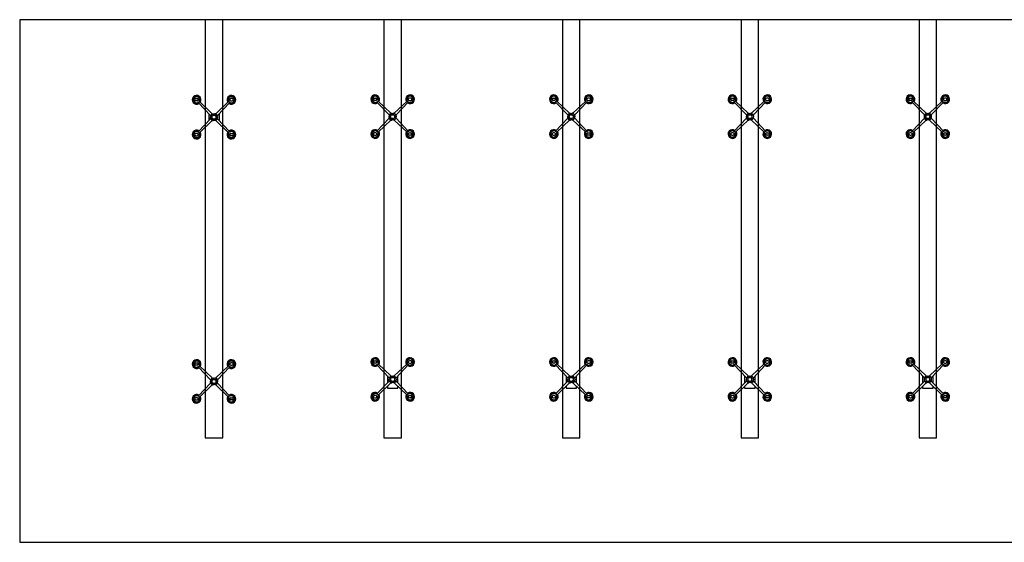
# Model space of a CAD drawing. Units: inches. Extents: x 62719 to 74019, y 65213 to 68213.
# Drawn here: x 62719 to 68369, y 65213 to 68213 of the extents above; entities that cross this region are included whole.
import ezdxf

# ---------------------------------------------------------------- set-up
doc = ezdxf.new("R2010")
doc.units = ezdxf.units.IN
doc.header["$MEASUREMENT"] = 0
doc.layers.add('freecads.com', color=7, linetype='Continuous')

msp = doc.modelspace()

# ---------------------------------------------------------------- linework, layer by layer
at = {"layer": 'freecads.com', "ltscale": 20}
for p, q in [((74018.6, 68213.2), (62718.6, 68213.2)), ((62718.6, 68213.2), (62718.6, 65213.2)), ((62718.6, 65213.2), (74018.6, 65213.2))]:
    msp.add_line(p, q, dxfattribs=at)
at = {"layer": 'freecads.com', "ltscale": 2}
for p, q in [((63883.6, 68213.2), (63783.6, 68213.2)), ((63783.6, 68213.2), (63783.6, 65813.2)), ((63883.6, 65813.2), (63883.6, 68213.2)), ((64908.6, 68213.2), (64808.6, 68213.2)), ((64808.6, 68213.2), (64808.6, 65813.2)), ((64908.6, 65813.2), (64908.6, 68213.2)), ((65933.6, 68213.2), (65833.6, 68213.2)), ((65833.6, 68213.2), (65833.6, 65813.2)), ((65933.6, 65813.2), (65933.6, 68213.2)), ((66958.6, 68213.2), (66858.6, 68213.2)), ((66858.6, 68213.2), (66858.6, 65813.2)), ((66958.6, 65813.2), (66958.6, 68213.2)), ((67979.8, 68213.2), (67879.8, 68213.2)), ((67879.8, 68213.2), (67879.8, 65813.2)), ((67979.8, 65813.2), (67979.8, 68213.2)), ((63803.6, 67673.5), (63803.6, 67633.7)), ((63863.6, 67673.5), (63863.6, 67633.7)), ((64828.6, 66168.4, 0), (64828.6, 66128.6, 0)), ((64888.6, 66128.6, 0), (64888.6, 66168.4, 0)), ((65853.6, 66168.4, 0), (65853.6, 66128.6, 0)), ((65913.6, 66128.6, 0), (65913.6, 66168.4, 0)), ((66878.6, 66168.4, 0), (66878.6, 66128.6, 0)), ((66938.6, 66128.6, 0), (66938.6, 66168.4, 0)), ((67899.8, 66168.4, 0), (67899.8, 66128.6, 0)), ((67959.8, 66128.6, 0), (67959.8, 66168.4, 0)), ((64828.6, 66109.1, 0), (64828.6, 66098.5, 0)), ((64888.6, 66098.5, 0), (64888.6, 66109.1, 0)), ((65853.6, 66109.1, 0), (65853.6, 66098.5, 0)), ((65913.6, 66098.5, 0), (65913.6, 66109.1, 0)), ((66878.6, 66109.1, 0), (66878.6, 66098.5, 0)), ((66938.6, 66098.5, 0), (66938.6, 66109.1, 0)), ((67899.8, 66109.1, 0), (67899.8, 66098.5, 0)), ((67959.8, 66098.5, 0), (67959.8, 66109.1, 0)), ((64828.6, 66098.5, 0), (64888.6, 66098.5, 0)), ((65853.6, 66098.5, 0), (65913.6, 66098.5, 0)), ((66878.6, 66098.5, 0), (66938.6, 66098.5, 0)), ((67899.8, 66098.5, 0), (67959.8, 66098.5, 0)), ((63783.6, 65813.2), (63883.6, 65813.2)), ((64808.6, 65813.2), (64908.6, 65813.2)), ((65833.6, 65813.2), (65933.6, 65813.2)), ((66858.6, 65813.2), (66958.6, 65813.2)), ((67879.8, 65813.2), (67979.8, 65813.2))]:
    msp.add_line(p, q, dxfattribs=at)
at = {"layer": 'freecads.com'}
for p, q in [((63723.7, 67752.8), (63723.7, 67754)), ((63729.7, 67760), (63737.6, 67760)), ((63737.6, 67746.8), (63729.7, 67746.8)), ((63743.6, 67754), (63743.6, 67752.8)), ((63923.6, 67754), (63923.6, 67752.8)), ((63937.5, 67760), (63929.6, 67760)), ((63929.6, 67746.8), (63937.5, 67746.8)), ((63943.5, 67752.8), (63943.5, 67754)), ((64748.7, 67755.8, 0), (64748.7, 67756.9, 0)), ((64754.7, 67762.9, 0), (64762.6, 67762.9, 0)), ((64762.6, 67749.8, 0), (64754.7, 67749.8, 0)), ((64768.6, 67756.9, 0), (64768.6, 67755.8, 0)), ((64776.1, 67746.1, 0), (64769, 67739, 0)), ((64775.8, 67746.4, 0), (64849, 67676.6, 0)), ((64941.5, 67746.4, 0), (64868.3, 67676.6, 0)), ((64941.2, 67746.1, 0), (64948.2, 67739, 0)), ((64948.6, 67756.9, 0), (64948.6, 67755.8, 0)), ((64962.5, 67762.9, 0), (64954.6, 67762.9, 0)), ((64954.6, 67749.8, 0), (64962.5, 67749.8, 0)), ((64968.5, 67755.8, 0), (64968.5, 67756.9, 0)), ((65773.7, 67755.8, 0), (65773.7, 67756.9, 0)), ((65779.7, 67762.9, 0), (65787.6, 67762.9, 0)), ((65787.6, 67749.8, 0), (65779.7, 67749.8, 0)), ((65793.6, 67756.9, 0), (65793.6, 67755.8, 0)), ((65801.1, 67746.1, 0), (65794, 67739, 0)), ((65800.8, 67746.4, 0), (65874, 67676.6, 0)), ((65966.5, 67746.4, 0), (65893.3, 67676.6, 0)), ((65966.2, 67746.1, 0), (65973.2, 67739, 0)), ((65973.6, 67756.9, 0), (65973.6, 67755.8, 0)), ((65987.5, 67762.9, 0), (65979.6, 67762.9, 0)), ((65979.6, 67749.8, 0), (65987.5, 67749.8, 0)), ((65993.5, 67755.8, 0), (65993.5, 67756.9, 0)), ((66798.7, 67755.8, 0), (66798.7, 67756.9, 0)), ((66804.7, 67762.9, 0), (66812.6, 67762.9, 0)), ((66812.6, 67749.8, 0), (66804.7, 67749.8, 0)), ((66818.6, 67756.9, 0), (66818.6, 67755.8, 0)), ((66826.1, 67746.1, 0), (66819, 67739, 0)), ((66825.8, 67746.4, 0), (66899, 67676.6, 0)), ((66991.5, 67746.4, 0), (66918.3, 67676.6, 0)), ((66991.2, 67746.1, 0), (66998.2, 67739, 0)), ((66998.6, 67756.9, 0), (66998.6, 67755.8, 0)), ((67012.5, 67762.9, 0), (67004.6, 67762.9, 0)), ((67004.6, 67749.8, 0), (67012.5, 67749.8, 0)), ((67018.5, 67755.8, 0), (67018.5, 67756.9, 0)), ((67819.9, 67755.8, 0), (67819.9, 67756.9, 0)), ((67825.9, 67762.9, 0), (67833.8, 67762.9, 0)), ((67833.8, 67749.8, 0), (67825.9, 67749.8, 0)), ((67839.8, 67756.9, 0), (67839.8, 67755.8, 0)), ((67847.2, 67746.1, 0), (67840.2, 67739, 0)), ((67846.9, 67746.4, 0), (67920.2, 67676.6, 0)), ((68012.7, 67746.4, 0), (67939.4, 67676.6, 0)), ((68012.4, 67746.1, 0), (68019.4, 67739, 0)), ((68019.8, 67756.9, 0), (68019.8, 67755.8, 0)), ((68033.7, 67762.9, 0), (68025.8, 67762.9, 0)), ((68025.8, 67749.8, 0), (68033.7, 67749.8, 0)), ((68039.7, 67755.8, 0), (68039.7, 67756.9, 0)), ((63743.8, 67736.3), (63813.6, 67663.1)), ((63751.1, 67743.2), (63744, 67736)), ((63750.8, 67743.4), (63824, 67673.6)), ((63916.5, 67743.4), (63843.3, 67673.6)), ((63923.5, 67736.3), (63853.7, 67663.1)), ((63916.2, 67743.2), (63923.2, 67736)), ((64768.8, 67739.2, 0), (64838.6, 67666.1, 0)), ((64948.5, 67739.2, 0), (64878.7, 67666.1, 0)), ((65793.8, 67739.2, 0), (65863.6, 67666.1, 0)), ((65973.5, 67739.2, 0), (65903.7, 67666.1, 0)), ((66818.8, 67739.2, 0), (66888.6, 67666.1, 0)), ((66998.5, 67739.2, 0), (66928.7, 67666.1, 0)), ((67840, 67739.2, 0), (67909.8, 67666.1, 0)), ((68019.6, 67739.2, 0), (67949.8, 67666.1, 0)), ((63743.8, 67571), (63813.6, 67644.1)), ((63750.8, 67563.8), (63824, 67633.6)), ((63824, 67673.6), (63813.6, 67663.1)), ((63813.6, 67663.1), (63814.4, 67658.7)), ((63813.6, 67644.1), (63814.4, 67648.5)), ((63824, 67633.6), (63813.6, 67644.1)), ((63833.6, 67667.5), (63821.6, 67660.5)), ((63821.6, 67660.5), (63833.6, 67667.5)), ((63821.6, 67660.5), (63821.6, 67646.7)), ((63821.6, 67646.7), (63821.6, 67660.5)), ((63821.6, 67646.7), (63833.6, 67639.8)), ((63833.6, 67639.8), (63821.6, 67646.7)), ((63824, 67673.6), (63828.4, 67672.9)), ((63824, 67633.6), (63828.4, 67634.3)), ((63845.6, 67660.5), (63833.6, 67667.5)), ((63833.6, 67667.5), (63845.6, 67660.5)), ((63833.6, 67639.8), (63845.6, 67646.7)), ((63845.6, 67646.7), (63833.6, 67639.8)), ((63843.3, 67673.6), (63838.8, 67672.9)), ((63843.3, 67633.6), (63838.8, 67634.3)), ((63843.3, 67673.6), (63853.7, 67663.1)), ((63843.3, 67633.6), (63853.7, 67644.1)), ((63916.5, 67563.8), (63843.3, 67633.6)), ((63845.6, 67646.7), (63845.6, 67660.5)), ((63845.6, 67660.5), (63845.6, 67646.7)), ((63853.7, 67663.1), (63852.9, 67658.7)), ((63853.7, 67644.1), (63852.9, 67648.5)), ((63923.5, 67571), (63853.7, 67644.1)), ((64768.8, 67573.9, 0), (64838.6, 67647.1, 0)), ((64775.8, 67566.8, 0), (64849, 67636.6, 0)), ((64849, 67676.6, 0), (64838.6, 67666.1, 0)), ((64838.6, 67666.1, 0), (64839.4, 67661.7, 0)), ((64838.6, 67647.1, 0), (64839.4, 67651.5, 0)), ((64849, 67636.6, 0), (64838.6, 67647.1, 0)), ((64846.6, 67663.5, 0), (64858.6, 67670.4, 0)), ((64846.6, 67649.7, 0), (64846.6, 67663.5, 0)), ((64858.6, 67642.7, 0), (64846.6, 67649.7, 0)), ((64849, 67676.6, 0), (64853.4, 67675.9, 0)), ((64849, 67636.6, 0), (64853.4, 67637.3, 0)), ((64858.6, 67670.4, 0), (64870.6, 67663.5, 0)), ((64870.6, 67649.7, 0), (64858.6, 67642.7, 0)), ((64868.3, 67676.6, 0), (64863.8, 67675.9, 0)), ((64868.3, 67636.6, 0), (64863.8, 67637.3, 0)), ((64868.3, 67676.6, 0), (64878.7, 67666.1, 0)), ((64868.3, 67636.6, 0), (64878.7, 67647.1, 0)), ((64941.5, 67566.8, 0), (64868.3, 67636.6, 0)), ((64870.6, 67663.5, 0), (64870.6, 67649.7, 0)), ((64878.7, 67666.1, 0), (64877.9, 67661.7, 0)), ((64878.7, 67647.1, 0), (64877.9, 67651.5, 0)), ((64948.5, 67573.9, 0), (64878.7, 67647.1, 0)), ((65793.8, 67573.9, 0), (65863.6, 67647.1, 0)), ((65800.8, 67566.8, 0), (65874, 67636.6, 0)), ((65874, 67676.6, 0), (65863.6, 67666.1, 0)), ((65863.6, 67666.1, 0), (65864.4, 67661.7, 0)), ((65863.6, 67647.1, 0), (65864.4, 67651.5, 0)), ((65874, 67636.6, 0), (65863.6, 67647.1, 0)), ((65871.6, 67663.5, 0), (65883.6, 67670.4, 0)), ((65871.6, 67649.7, 0), (65871.6, 67663.5, 0)), ((65883.6, 67642.7, 0), (65871.6, 67649.7, 0)), ((65874, 67676.6, 0), (65878.4, 67675.9, 0)), ((65874, 67636.6, 0), (65878.4, 67637.3, 0)), ((65883.6, 67670.4, 0), (65895.6, 67663.5, 0)), ((65895.6, 67649.7, 0), (65883.6, 67642.7, 0)), ((65893.3, 67676.6, 0), (65888.8, 67675.9, 0)), ((65893.3, 67636.6, 0), (65888.8, 67637.3, 0)), ((65893.3, 67676.6, 0), (65903.7, 67666.1, 0)), ((65893.3, 67636.6, 0), (65903.7, 67647.1, 0)), ((65966.5, 67566.8, 0), (65893.3, 67636.6, 0)), ((65895.6, 67663.5, 0), (65895.6, 67649.7, 0)), ((65903.7, 67666.1, 0), (65902.9, 67661.7, 0)), ((65903.7, 67647.1, 0), (65902.9, 67651.5, 0)), ((65973.5, 67573.9, 0), (65903.7, 67647.1, 0)), ((66818.8, 67573.9, 0), (66888.6, 67647.1, 0)), ((66825.8, 67566.8, 0), (66899, 67636.6, 0)), ((66899, 67676.6, 0), (66888.6, 67666.1, 0)), ((66888.6, 67666.1, 0), (66889.4, 67661.7, 0)), ((66888.6, 67647.1, 0), (66889.4, 67651.5, 0)), ((66899, 67636.6, 0), (66888.6, 67647.1, 0)), ((66896.6, 67663.5, 0), (66908.6, 67670.4, 0)), ((66896.6, 67649.7, 0), (66896.6, 67663.5, 0)), ((66908.6, 67642.7, 0), (66896.6, 67649.7, 0)), ((66899, 67676.6, 0), (66903.4, 67675.9, 0)), ((66899, 67636.6, 0), (66903.4, 67637.3, 0)), ((66908.6, 67670.4, 0), (66920.6, 67663.5, 0)), ((66920.6, 67649.7, 0), (66908.6, 67642.7, 0)), ((66918.3, 67676.6, 0), (66913.8, 67675.9, 0)), ((66918.3, 67636.6, 0), (66913.8, 67637.3, 0)), ((66918.3, 67676.6, 0), (66928.7, 67666.1, 0)), ((66918.3, 67636.6, 0), (66928.7, 67647.1, 0)), ((66991.5, 67566.8, 0), (66918.3, 67636.6, 0)), ((66920.6, 67663.5, 0), (66920.6, 67649.7, 0)), ((66928.7, 67666.1, 0), (66927.9, 67661.7, 0)), ((66928.7, 67647.1, 0), (66927.9, 67651.5, 0)), ((66998.5, 67573.9, 0), (66928.7, 67647.1, 0)), ((67840, 67573.9, 0), (67909.8, 67647.1, 0)), ((67846.9, 67566.8, 0), (67920.2, 67636.6, 0)), ((67920.2, 67676.6, 0), (67909.8, 67666.1, 0)), ((67909.8, 67666.1, 0), (67910.6, 67661.7, 0)), ((67909.8, 67647.1, 0), (67910.6, 67651.5, 0)), ((67920.2, 67636.6, 0), (67909.8, 67647.1, 0)), ((67917.8, 67663.5, 0), (67929.8, 67670.4, 0)), ((67917.8, 67649.7, 0), (67917.8, 67663.5, 0)), ((67929.8, 67642.7, 0), (67917.8, 67649.7, 0)), ((67920.2, 67676.6, 0), (67924.6, 67675.9, 0)), ((67920.2, 67636.6, 0), (67924.6, 67637.3, 0)), ((67929.8, 67670.4, 0), (67941.8, 67663.5, 0)), ((67941.8, 67649.7, 0), (67929.8, 67642.7, 0)), ((67939.4, 67676.6, 0), (67935, 67675.9, 0)), ((67939.4, 67636.6, 0), (67935, 67637.3, 0)), ((67939.4, 67676.6, 0), (67949.8, 67666.1, 0)), ((67939.4, 67636.6, 0), (67949.8, 67647.1, 0)), ((68012.7, 67566.8, 0), (67939.4, 67636.6, 0)), ((67941.8, 67663.5, 0), (67941.8, 67649.7, 0)), ((67949.8, 67666.1, 0), (67949.1, 67661.7, 0)), ((67949.8, 67647.1, 0), (67949.1, 67651.5, 0)), ((68019.6, 67573.9, 0), (67949.8, 67647.1, 0)), ((64776.1, 67567, 0), (64769, 67574.2, 0)), ((64941.2, 67567, 0), (64948.2, 67574.2, 0)), ((65801.1, 67567, 0), (65794, 67574.2, 0)), ((65966.2, 67567, 0), (65973.2, 67574.2, 0)), ((66826.1, 67567, 0), (66819, 67574.2, 0)), ((66991.2, 67567, 0), (66998.2, 67574.2, 0)), ((67847.2, 67567, 0), (67840.2, 67574.2, 0)), ((68012.4, 67567, 0), (68019.4, 67574.2, 0)), ((63723.7, 67554.4), (63723.7, 67553.3)), ((63737.6, 67560.4), (63729.7, 67560.4)), ((63729.7, 67547.3), (63737.6, 67547.3)), ((63743.6, 67553.3), (63743.6, 67554.4)), ((63751.1, 67564.1), (63744, 67571.2)), ((63916.2, 67564.1), (63923.2, 67571.2)), ((63923.6, 67553.3), (63923.6, 67554.4)), ((63929.6, 67560.4), (63937.5, 67560.4)), ((63937.5, 67547.3), (63929.6, 67547.3)), ((63943.5, 67554.4), (63943.5, 67553.3)), ((64748.7, 67557.4, 0), (64748.7, 67556.2, 0)), ((64762.6, 67563.4, 0), (64754.7, 67563.4, 0)), ((64754.7, 67550.2, 0), (64762.6, 67550.2, 0)), ((64768.6, 67556.2, 0), (64768.6, 67557.4, 0)), ((64948.6, 67556.2, 0), (64948.6, 67557.4, 0)), ((64954.6, 67563.4, 0), (64962.5, 67563.4, 0)), ((64962.5, 67550.2, 0), (64954.6, 67550.2, 0)), ((64968.5, 67557.4, 0), (64968.5, 67556.2, 0)), ((65773.7, 67557.4, 0), (65773.7, 67556.2, 0)), ((65787.6, 67563.4, 0), (65779.7, 67563.4, 0)), ((65779.7, 67550.2, 0), (65787.6, 67550.2, 0)), ((65793.6, 67556.2, 0), (65793.6, 67557.4, 0)), ((65973.6, 67556.2, 0), (65973.6, 67557.4, 0)), ((65979.6, 67563.4, 0), (65987.5, 67563.4, 0)), ((65987.5, 67550.2, 0), (65979.6, 67550.2, 0)), ((65993.5, 67557.4, 0), (65993.5, 67556.2, 0)), ((66798.7, 67557.4, 0), (66798.7, 67556.2, 0)), ((66812.6, 67563.4, 0), (66804.7, 67563.4, 0)), ((66804.7, 67550.2, 0), (66812.6, 67550.2, 0)), ((66818.6, 67556.2, 0), (66818.6, 67557.4, 0)), ((66998.6, 67556.2, 0), (66998.6, 67557.4, 0)), ((67004.6, 67563.4, 0), (67012.5, 67563.4, 0)), ((67012.5, 67550.2, 0), (67004.6, 67550.2, 0)), ((67018.5, 67557.4, 0), (67018.5, 67556.2, 0)), ((67819.9, 67557.4, 0), (67819.9, 67556.2, 0)), ((67833.8, 67563.4, 0), (67825.9, 67563.4, 0)), ((67825.9, 67550.2, 0), (67833.8, 67550.2, 0)), ((67839.8, 67556.2, 0), (67839.8, 67557.4, 0)), ((68019.8, 67556.2, 0), (68019.8, 67557.4, 0)), ((68025.8, 67563.4, 0), (68033.7, 67563.4, 0)), ((68033.7, 67550.2, 0), (68025.8, 67550.2, 0)), ((68039.7, 67557.4, 0), (68039.7, 67556.2, 0)), ((63723.7, 66235.7), (63723.7, 66236.8)), ((63729.7, 66242.8), (63737.6, 66242.8)), ((63737.6, 66229.7), (63729.7, 66229.7)), ((63743.6, 66236.8), (63743.6, 66235.7)), ((63743.8, 66219.1), (63813.6, 66146)), ((63751.1, 66226), (63744, 66218.9)), ((63750.8, 66226.3), (63824, 66156.5)), ((63916.5, 66226.3), (63843.3, 66156.5)), ((63923.5, 66219.1), (63853.7, 66146)), ((63916.2, 66226), (63923.2, 66218.9)), ((63923.6, 66236.8), (63923.6, 66235.7)), ((63937.5, 66242.8), (63929.6, 66242.8)), ((63929.6, 66229.7), (63937.5, 66229.7)), ((63943.5, 66235.7), (63943.5, 66236.8)), ((64748.7, 66247.7, 0), (64748.7, 66248.9, 0)), ((64754.7, 66254.9, 0), (64762.6, 66254.9, 0)), ((64762.6, 66241.7, 0), (64754.7, 66241.7, 0)), ((64768.6, 66248.9, 0), (64768.6, 66247.7, 0)), ((64768.8, 66231.1, 0), (64838.6, 66158, 0)), ((64776.1, 66238.1, 0), (64769, 66230.9, 0)), ((64775.8, 66238.3, 0), (64849, 66168.5, 0)), ((64941.5, 66238.3, 0), (64868.3, 66168.5, 0)), ((64948.5, 66231.1, 0), (64878.7, 66158, 0)), ((64941.2, 66238.1, 0), (64948.2, 66230.9, 0)), ((64948.6, 66248.9, 0), (64948.6, 66247.7, 0)), ((64962.5, 66254.9, 0), (64954.6, 66254.9, 0)), ((64954.6, 66241.7, 0), (64962.5, 66241.7, 0)), ((64968.5, 66247.7, 0), (64968.5, 66248.9, 0)), ((65773.7, 66247.7, 0), (65773.7, 66248.9, 0)), ((65779.7, 66254.9, 0), (65787.6, 66254.9, 0)), ((65787.6, 66241.7, 0), (65779.7, 66241.7, 0)), ((65793.6, 66248.9, 0), (65793.6, 66247.7, 0)), ((65793.8, 66231.1, 0), (65863.6, 66158, 0)), ((65801.1, 66238.1, 0), (65794, 66230.9, 0)), ((65800.8, 66238.3, 0), (65874, 66168.5, 0)), ((65966.5, 66238.3, 0), (65893.3, 66168.5, 0)), ((65973.5, 66231.1, 0), (65903.7, 66158, 0)), ((65966.2, 66238.1, 0), (65973.2, 66230.9, 0)), ((65973.6, 66248.9, 0), (65973.6, 66247.7, 0)), ((65987.5, 66254.9, 0), (65979.6, 66254.9, 0)), ((65979.6, 66241.7, 0), (65987.5, 66241.7, 0)), ((65993.5, 66247.7, 0), (65993.5, 66248.9, 0)), ((66798.7, 66247.7, 0), (66798.7, 66248.9, 0)), ((66804.7, 66254.9, 0), (66812.6, 66254.9, 0)), ((66812.6, 66241.7, 0), (66804.7, 66241.7, 0)), ((66818.6, 66248.9, 0), (66818.6, 66247.7, 0)), ((66818.8, 66231.1, 0), (66888.6, 66158, 0)), ((66826.1, 66238.1, 0), (66819, 66230.9, 0)), ((66825.8, 66238.3, 0), (66899, 66168.5, 0)), ((66991.5, 66238.3, 0), (66918.3, 66168.5, 0)), ((66998.5, 66231.1, 0), (66928.7, 66158, 0)), ((66991.2, 66238.1, 0), (66998.2, 66230.9, 0)), ((66998.6, 66248.9, 0), (66998.6, 66247.7, 0)), ((67012.5, 66254.9, 0), (67004.6, 66254.9, 0)), ((67004.6, 66241.7, 0), (67012.5, 66241.7, 0)), ((67018.5, 66247.7, 0), (67018.5, 66248.9, 0)), ((67819.9, 66247.7, 0), (67819.9, 66248.9, 0)), ((67825.9, 66254.9, 0), (67833.8, 66254.9, 0)), ((67833.8, 66241.7, 0), (67825.9, 66241.7, 0)), ((67839.8, 66248.9, 0), (67839.8, 66247.7, 0)), ((67840, 66231.1, 0), (67909.8, 66158, 0)), ((67847.2, 66238.1, 0), (67840.2, 66230.9, 0)), ((67846.9, 66238.3, 0), (67920.2, 66168.5, 0)), ((68012.7, 66238.3, 0), (67939.4, 66168.5, 0)), ((68019.6, 66231.1, 0), (67949.8, 66158, 0)), ((68012.4, 66238.1, 0), (68019.4, 66230.9, 0)), ((68019.8, 66248.9, 0), (68019.8, 66247.7, 0)), ((68033.7, 66254.9, 0), (68025.8, 66254.9, 0)), ((68025.8, 66241.7, 0), (68033.7, 66241.7, 0)), ((68039.7, 66247.7, 0), (68039.7, 66248.9, 0)), ((64849, 66168.5, 0), (64838.6, 66158, 0)), ((64858.6, 66162.4, 0), (64846.6, 66155.4, 0)), ((64849, 66168.5, 0), (64853.4, 66167.8, 0)), ((64870.6, 66155.4, 0), (64858.6, 66162.4, 0)), ((64868.3, 66168.5, 0), (64863.8, 66167.8, 0)), ((64868.3, 66168.5, 0), (64878.7, 66158, 0)), ((65874, 66168.5, 0), (65863.6, 66158, 0)), ((65883.6, 66162.4, 0), (65871.6, 66155.4, 0)), ((65874, 66168.5, 0), (65878.4, 66167.8, 0)), ((65895.6, 66155.4, 0), (65883.6, 66162.4, 0)), ((65893.3, 66168.5, 0), (65888.8, 66167.8, 0)), ((65893.3, 66168.5, 0), (65903.7, 66158, 0)), ((66899, 66168.5, 0), (66888.6, 66158, 0)), ((66908.6, 66162.4, 0), (66896.6, 66155.4, 0)), ((66899, 66168.5, 0), (66903.4, 66167.8, 0)), ((66920.6, 66155.4, 0), (66908.6, 66162.4, 0)), ((66918.3, 66168.5, 0), (66913.8, 66167.8, 0)), ((66918.3, 66168.5, 0), (66928.7, 66158, 0)), ((67920.2, 66168.5, 0), (67909.8, 66158, 0)), ((67929.8, 66162.4, 0), (67917.8, 66155.4, 0)), ((67920.2, 66168.5, 0), (67924.6, 66167.8, 0)), ((67941.8, 66155.4, 0), (67929.8, 66162.4, 0)), ((67939.4, 66168.5, 0), (67935, 66167.8, 0)), ((67939.4, 66168.5, 0), (67949.8, 66158, 0)), ((63743.8, 66053.9), (63813.6, 66127)), ((63750.8, 66046.7), (63824, 66116.5)), ((63824, 66156.5), (63813.6, 66146)), ((63813.6, 66146), (63814.4, 66141.6)), ((63813.6, 66127), (63814.4, 66131.4)), ((63824, 66116.5), (63813.6, 66127)), ((63833.6, 66150.3), (63821.6, 66143.4)), ((63821.6, 66143.4), (63833.6, 66150.3)), ((63821.6, 66143.4), (63821.6, 66129.6)), ((63821.6, 66129.6), (63821.6, 66143.4)), ((63821.6, 66129.6), (63833.6, 66122.6)), ((63833.6, 66122.6), (63821.6, 66129.6)), ((63824, 66156.5), (63828.4, 66155.8)), ((63824, 66116.5), (63828.4, 66117.2)), ((63845.6, 66143.4), (63833.6, 66150.3)), ((63833.6, 66150.3), (63845.6, 66143.4)), ((63833.6, 66122.6), (63845.6, 66129.6)), ((63845.6, 66129.6), (63833.6, 66122.6)), ((63843.3, 66156.5), (63838.8, 66155.8)), ((63843.3, 66116.5), (63838.8, 66117.2)), ((63843.3, 66156.5), (63853.7, 66146)), ((63843.3, 66116.5), (63853.7, 66127)), ((63916.5, 66046.7), (63843.3, 66116.5)), ((63845.6, 66129.6), (63845.6, 66143.4)), ((63845.6, 66143.4), (63845.6, 66129.6)), ((63853.7, 66146), (63852.9, 66141.6)), ((63853.7, 66127), (63852.9, 66131.4)), ((63923.5, 66053.9), (63853.7, 66127)), ((64768.8, 66065.9, 0), (64838.6, 66139, 0)), ((64775.8, 66058.7, 0), (64849, 66128.5, 0)), ((64838.6, 66158, 0), (64839.4, 66153.6, 0)), ((64838.6, 66139, 0), (64839.4, 66143.4, 0)), ((64849, 66128.5, 0), (64838.6, 66139, 0)), ((64846.6, 66155.4, 0), (64846.6, 66141.6, 0)), ((64846.6, 66141.6, 0), (64858.6, 66134.7, 0)), ((64849, 66128.5, 0), (64853.4, 66129.2, 0)), ((64858.6, 66134.7, 0), (64870.6, 66141.6, 0)), ((64868.3, 66128.5, 0), (64863.8, 66129.2, 0)), ((64868.3, 66128.5, 0), (64878.7, 66139, 0)), ((64941.5, 66058.7, 0), (64868.3, 66128.5, 0)), ((64870.6, 66141.6, 0), (64870.6, 66155.4, 0)), ((64878.7, 66158, 0), (64877.9, 66153.6, 0)), ((64878.7, 66139, 0), (64877.9, 66143.4, 0)), ((64948.5, 66065.9, 0), (64878.7, 66139, 0)), ((65793.8, 66065.9, 0), (65863.6, 66139, 0)), ((65800.8, 66058.7, 0), (65874, 66128.5, 0)), ((65863.6, 66158, 0), (65864.4, 66153.6, 0)), ((65863.6, 66139, 0), (65864.4, 66143.4, 0)), ((65874, 66128.5, 0), (65863.6, 66139, 0)), ((65871.6, 66155.4, 0), (65871.6, 66141.6, 0)), ((65871.6, 66141.6, 0), (65883.6, 66134.7, 0)), ((65874, 66128.5, 0), (65878.4, 66129.2, 0)), ((65883.6, 66134.7, 0), (65895.6, 66141.6, 0)), ((65893.3, 66128.5, 0), (65888.8, 66129.2, 0)), ((65893.3, 66128.5, 0), (65903.7, 66139, 0)), ((65966.5, 66058.7, 0), (65893.3, 66128.5, 0)), ((65895.6, 66141.6, 0), (65895.6, 66155.4, 0)), ((65903.7, 66158, 0), (65902.9, 66153.6, 0)), ((65903.7, 66139, 0), (65902.9, 66143.4, 0)), ((65973.5, 66065.9, 0), (65903.7, 66139, 0)), ((66818.8, 66065.9, 0), (66888.6, 66139, 0)), ((66825.8, 66058.7, 0), (66899, 66128.5, 0)), ((66888.6, 66158, 0), (66889.4, 66153.6, 0)), ((66888.6, 66139, 0), (66889.4, 66143.4, 0)), ((66899, 66128.5, 0), (66888.6, 66139, 0)), ((66896.6, 66155.4, 0), (66896.6, 66141.6, 0)), ((66896.6, 66141.6, 0), (66908.6, 66134.7, 0)), ((66899, 66128.5, 0), (66903.4, 66129.2, 0)), ((66908.6, 66134.7, 0), (66920.6, 66141.6, 0)), ((66918.3, 66128.5, 0), (66913.8, 66129.2, 0)), ((66918.3, 66128.5, 0), (66928.7, 66139, 0)), ((66991.5, 66058.7, 0), (66918.3, 66128.5, 0)), ((66920.6, 66141.6, 0), (66920.6, 66155.4, 0)), ((66928.7, 66158, 0), (66927.9, 66153.6, 0)), ((66928.7, 66139, 0), (66927.9, 66143.4, 0)), ((66998.5, 66065.9, 0), (66928.7, 66139, 0)), ((67840, 66065.9, 0), (67909.8, 66139, 0)), ((67846.9, 66058.7, 0), (67920.2, 66128.5, 0)), ((67909.8, 66158, 0), (67910.6, 66153.6, 0)), ((67909.8, 66139, 0), (67910.6, 66143.4, 0)), ((67920.2, 66128.5, 0), (67909.8, 66139, 0)), ((67917.8, 66155.4, 0), (67917.8, 66141.6, 0)), ((67917.8, 66141.6, 0), (67929.8, 66134.7, 0)), ((67920.2, 66128.5, 0), (67924.6, 66129.2, 0)), ((67929.8, 66134.7, 0), (67941.8, 66141.6, 0)), ((67939.4, 66128.5, 0), (67935, 66129.2, 0)), ((67939.4, 66128.5, 0), (67949.8, 66139, 0)), ((68012.7, 66058.7, 0), (67939.4, 66128.5, 0)), ((67941.8, 66141.6, 0), (67941.8, 66155.4, 0)), ((67949.8, 66158, 0), (67949.1, 66153.6, 0)), ((67949.8, 66139, 0), (67949.1, 66143.4, 0)), ((68019.6, 66065.9, 0), (67949.8, 66139, 0)), ((63751.1, 66046.9), (63744, 66054.1)), ((63916.2, 66046.9), (63923.2, 66054.1)), ((64748.7, 66049.3, 0), (64748.7, 66048.2, 0)), ((64762.6, 66055.3, 0), (64754.7, 66055.3, 0)), ((64768.6, 66048.2, 0), (64768.6, 66049.3, 0)), ((64776.1, 66059, 0), (64769, 66066.1, 0)), ((64941.2, 66059, 0), (64948.2, 66066.1, 0)), ((64948.6, 66048.2, 0), (64948.6, 66049.3, 0)), ((64954.6, 66055.3, 0), (64962.5, 66055.3, 0)), ((64968.5, 66049.3, 0), (64968.5, 66048.2, 0)), ((65773.7, 66049.3, 0), (65773.7, 66048.2, 0)), ((65787.6, 66055.3, 0), (65779.7, 66055.3, 0)), ((65793.6, 66048.2, 0), (65793.6, 66049.3, 0)), ((65801.1, 66059, 0), (65794, 66066.1, 0)), ((65966.2, 66059, 0), (65973.2, 66066.1, 0)), ((65973.6, 66048.2, 0), (65973.6, 66049.3, 0)), ((65979.6, 66055.3, 0), (65987.5, 66055.3, 0)), ((65993.5, 66049.3, 0), (65993.5, 66048.2, 0)), ((66798.7, 66049.3, 0), (66798.7, 66048.2, 0)), ((66812.6, 66055.3, 0), (66804.7, 66055.3, 0)), ((66818.6, 66048.2, 0), (66818.6, 66049.3, 0)), ((66826.1, 66059, 0), (66819, 66066.1, 0)), ((66991.2, 66059, 0), (66998.2, 66066.1, 0)), ((66998.6, 66048.2, 0), (66998.6, 66049.3, 0)), ((67004.6, 66055.3, 0), (67012.5, 66055.3, 0)), ((67018.5, 66049.3, 0), (67018.5, 66048.2, 0)), ((67819.9, 66049.3, 0), (67819.9, 66048.2, 0)), ((67833.8, 66055.3, 0), (67825.9, 66055.3, 0)), ((67839.8, 66048.2, 0), (67839.8, 66049.3, 0)), ((67847.2, 66059, 0), (67840.2, 66066.1, 0)), ((68012.4, 66059, 0), (68019.4, 66066.1, 0)), ((68019.8, 66048.2, 0), (68019.8, 66049.3, 0)), ((68025.8, 66055.3, 0), (68033.7, 66055.3, 0)), ((68039.7, 66049.3, 0), (68039.7, 66048.2, 0)), ((63723.7, 66037.3), (63723.7, 66036.1)), ((63737.6, 66043.3), (63729.7, 66043.3)), ((63729.7, 66030.1), (63737.6, 66030.1)), ((63743.6, 66036.1), (63743.6, 66037.3)), ((63923.6, 66036.1), (63923.6, 66037.3)), ((63929.6, 66043.3), (63937.5, 66043.3)), ((63937.5, 66030.1), (63929.6, 66030.1)), ((63943.5, 66037.3), (63943.5, 66036.1)), ((64754.7, 66042.2, 0), (64762.6, 66042.2, 0)), ((64962.5, 66042.2, 0), (64954.6, 66042.2, 0)), ((65779.7, 66042.2, 0), (65787.6, 66042.2, 0)), ((65987.5, 66042.2, 0), (65979.6, 66042.2, 0)), ((66804.7, 66042.2, 0), (66812.6, 66042.2, 0)), ((67012.5, 66042.2, 0), (67004.6, 66042.2, 0)), ((67825.9, 66042.2, 0), (67833.8, 66042.2, 0)), ((68033.7, 66042.2, 0), (68025.8, 66042.2, 0))]:
    msp.add_line(p, q, dxfattribs=at)
for centre, radius in [((63833.6, 67653.6), 19.9), ((63833.6, 67653.6), 19.9), ((63833.6, 67653.6), 11.3), ((63833.6, 67653.6), 11.3), ((64858.6, 67656.6, 0), 19.9), ((64858.6, 67656.6, 0), 11.3), ((65883.6, 67656.6, 0), 19.9), ((65883.6, 67656.6, 0), 11.3), ((66908.6, 67656.6, 0), 19.9), ((66908.6, 67656.6, 0), 11.3), ((67929.8, 67656.6, 0), 19.9), ((67929.8, 67656.6, 0), 11.3), ((64858.6, 66148.5, 0), 19.9), ((65883.6, 66148.5, 0), 19.9), ((66908.6, 66148.5, 0), 19.9), ((67929.8, 66148.5, 0), 19.9), ((63833.6, 66136.5), 19.9), ((63833.6, 66136.5), 19.9), ((63833.6, 66136.5), 11.3), ((63833.6, 66136.5), 11.3), ((64858.6, 66148.5, 0), 11.3), ((65883.6, 66148.5, 0), 11.3), ((66908.6, 66148.5, 0), 11.3), ((67929.8, 66148.5, 0), 11.3)]:
    msp.add_circle(centre, radius, dxfattribs=at)
for centre, radius, start, end in [((63733.7, 67753.2), 25, 327.2762, 303.5983), ((63733.7, 67753.2), 20.1, 329.9944, 301.0976), ((63733.7, 67753.2), 17.6, 338.3847, 292.7279), ((63729.7, 67754), 6, 90, 180), ((63729.7, 67752.8), 6, 180, 270), ((63737.6, 67754), 6, 0, 90), ((63737.6, 67752.8), 6, 270, 0), ((63752.8, 67745.6), 3, 158.3847, 226.3772), ((63933.6, 67753.2), 25, 236.4017, 212.7238), ((63933.6, 67753.2), 20.1, 238.9024, 210.0056), ((63933.6, 67753.2), 17.6, 247.2721, 201.6153), ((63914.4, 67745.6), 3, 313.6228, 21.6153), ((63929.6, 67754), 6, 90, 180), ((63929.6, 67752.8), 6, 180, 270), ((63937.5, 67754), 6, 0, 90), ((63937.5, 67752.8), 6, 270, 0), ((64758.7, 67756.2, 0), 25, 327.2762, 303.5983), ((64758.7, 67756.2, 0), 20.1, 329.9944, 301.0976), ((64758.7, 67756.2, 0), 17.6, 338.3847, 292.7279), ((64754.7, 67756.9, 0), 6, 90, 180), ((64754.7, 67755.8, 0), 6, 180, 270), ((64762.6, 67756.9, 0), 6, 0, 90), ((64762.6, 67755.8, 0), 6, 270, 0), ((64777.8, 67748.6, 0), 3, 158.3847, 226.3772), ((64958.6, 67756.2, 0), 25, 236.4017, 212.7238), ((64958.6, 67756.2, 0), 20.1, 238.9024, 210.0056), ((64958.6, 67756.2, 0), 17.6, 247.2721, 201.6153), ((64939.4, 67748.6, 0), 3, 313.6228, 21.6153), ((64954.6, 67756.9, 0), 6, 90, 180), ((64954.6, 67755.8, 0), 6, 180, 270), ((64962.5, 67756.9, 0), 6, 0, 90), ((64962.5, 67755.8, 0), 6, 270, 0), ((65783.7, 67756.2, 0), 25, 327.2762, 303.5983), ((65783.7, 67756.2, 0), 20.1, 329.9944, 301.0976), ((65783.7, 67756.2, 0), 17.6, 338.3847, 292.7279), ((65779.7, 67756.9, 0), 6, 90, 180), ((65779.7, 67755.8, 0), 6, 180, 270), ((65787.6, 67756.9, 0), 6, 0, 90), ((65787.6, 67755.8, 0), 6, 270, 0), ((65802.8, 67748.6, 0), 3, 158.3847, 226.3772), ((65983.6, 67756.2, 0), 25, 236.4017, 212.7238), ((65983.6, 67756.2, 0), 20.1, 238.9024, 210.0056), ((65983.6, 67756.2, 0), 17.6, 247.2721, 201.6153), ((65964.4, 67748.6, 0), 3, 313.6228, 21.6153), ((65979.6, 67756.9, 0), 6, 90, 180), ((65979.6, 67755.8, 0), 6, 180, 270), ((65987.5, 67756.9, 0), 6, 0, 90), ((65987.5, 67755.8, 0), 6, 270, 0), ((66808.7, 67756.2, 0), 25, 327.2762, 303.5983), ((66808.7, 67756.2, 0), 20.1, 329.9944, 301.0976), ((66808.7, 67756.2, 0), 17.6, 338.3847, 292.7279), ((66804.7, 67756.9, 0), 6, 90, 180), ((66804.7, 67755.8, 0), 6, 180, 270), ((66812.6, 67756.9, 0), 6, 0, 90), ((66812.6, 67755.8, 0), 6, 270, 0), ((66827.8, 67748.6, 0), 3, 158.3847, 226.3772), ((67008.6, 67756.2, 0), 25, 236.4017, 212.7238), ((67008.6, 67756.2, 0), 20.1, 238.9024, 210.0056), ((67008.6, 67756.2, 0), 17.6, 247.2721, 201.6153), ((66989.4, 67748.6, 0), 3, 313.6228, 21.6153), ((67004.6, 67756.9, 0), 6, 90, 180), ((67004.6, 67755.8, 0), 6, 180, 270), ((67012.5, 67756.9, 0), 6, 0, 90), ((67012.5, 67755.8, 0), 6, 270, 0), ((67829.8, 67756.2, 0), 25, 327.2762, 303.5983), ((67829.8, 67756.2, 0), 20.1, 329.9944, 301.0976), ((67829.8, 67756.2, 0), 17.6, 338.3847, 292.7279), ((67825.9, 67756.9, 0), 6, 90, 180), ((67825.9, 67755.8, 0), 6, 180, 270), ((67833.8, 67756.9, 0), 6, 0, 90), ((67833.8, 67755.8, 0), 6, 270, 0), ((67849, 67748.6, 0), 3, 158.3847, 226.3772), ((68029.8, 67756.2, 0), 25, 236.4017, 212.7238), ((68029.8, 67756.2, 0), 20.1, 238.9024, 210.0056), ((68029.8, 67756.2, 0), 17.6, 247.2721, 201.6153), ((68010.6, 67748.6, 0), 3, 313.6228, 21.6153), ((68025.8, 67756.9, 0), 6, 90, 180), ((68025.8, 67755.8, 0), 6, 180, 270), ((68033.7, 67756.9, 0), 6, 0, 90), ((68033.7, 67755.8, 0), 6, 270, 0), ((63741.6, 67734.2), 3, 43.6514, 112.7279), ((63925.6, 67734.2), 3, 67.2721, 136.3486), ((64766.6, 67737.2, 0), 3, 43.6514, 112.7279), ((64950.6, 67737.2, 0), 3, 67.2721, 136.3486), ((65791.6, 67737.2, 0), 3, 43.6514, 112.7279), ((65975.6, 67737.2, 0), 3, 67.2721, 136.3486), ((66816.6, 67737.2, 0), 3, 43.6514, 112.7279), ((67000.6, 67737.2, 0), 3, 67.2721, 136.3486), ((67837.8, 67737.2, 0), 3, 43.6514, 112.7279), ((68021.8, 67737.2, 0), 3, 67.2721, 136.3486), ((63733.7, 67554), 25, 56.4017, 32.7238), ((63733.7, 67554), 20.1, 58.9024, 30.0056), ((63933.6, 67554), 25, 147.2762, 123.5983), ((63933.6, 67554), 20.1, 149.9944, 121.0976), ((64758.7, 67557, 0), 25, 56.4017, 32.7238), ((64758.7, 67557, 0), 20.1, 58.9024, 30.0056), ((64758.7, 67557, 0), 17.6, 67.2721, 21.6153), ((64958.6, 67557, 0), 25, 147.2762, 123.5983), ((64958.6, 67557, 0), 20.1, 149.9944, 121.0976), ((64958.6, 67557, 0), 17.6, 158.3847, 112.7279), ((65783.7, 67557, 0), 25, 56.4017, 32.7238), ((65783.7, 67557, 0), 20.1, 58.9024, 30.0056), ((65783.7, 67557, 0), 17.6, 67.2721, 21.6153), ((65983.6, 67557, 0), 25, 147.2762, 123.5983), ((65983.6, 67557, 0), 20.1, 149.9944, 121.0976), ((65983.6, 67557, 0), 17.6, 158.3847, 112.7279), ((66808.7, 67557, 0), 25, 56.4017, 32.7238), ((66808.7, 67557, 0), 20.1, 58.9024, 30.0056), ((66808.7, 67557, 0), 17.6, 67.2721, 21.6153), ((67008.6, 67557, 0), 25, 147.2762, 123.5983), ((67008.6, 67557, 0), 20.1, 149.9944, 121.0976), ((67008.6, 67557, 0), 17.6, 158.3847, 112.7279), ((67829.8, 67557, 0), 25, 56.4017, 32.7238), ((67829.8, 67557, 0), 20.1, 58.9024, 30.0056), ((67829.8, 67557, 0), 17.6, 67.2721, 21.6153), ((68029.8, 67557, 0), 25, 147.2762, 123.5983), ((68029.8, 67557, 0), 20.1, 149.9944, 121.0976), ((68029.8, 67557, 0), 17.6, 158.3847, 112.7279), ((63733.7, 67554), 17.6, 67.2721, 21.6153), ((63729.7, 67554.4), 6, 90, 180), ((63729.7, 67553.3), 6, 180, 270), ((63737.6, 67554.4), 6, 0, 90), ((63737.6, 67553.3), 6, 270, 0), ((63741.6, 67573.1), 3, 247.2721, 316.3486), ((63752.8, 67561.6), 3, 133.6228, 201.6153), ((63933.6, 67554), 17.6, 158.3847, 112.7279), ((63914.4, 67561.6), 3, 338.3847, 46.3772), ((63925.6, 67573.1), 3, 223.6514, 292.7279), ((63929.6, 67554.4), 6, 90, 180), ((63929.6, 67553.3), 6, 180, 270), ((63937.5, 67554.4), 6, 0, 90), ((63937.5, 67553.3), 6, 270, 0), ((64754.7, 67557.4, 0), 6, 90, 180), ((64754.7, 67556.2, 0), 6, 180, 270), ((64762.6, 67557.4, 0), 6, 0, 90), ((64762.6, 67556.2, 0), 6, 270, 0), ((64766.6, 67576, 0), 3, 247.2721, 316.3486), ((64777.8, 67564.6, 0), 3, 133.6228, 201.6153), ((64939.4, 67564.6, 0), 3, 338.3847, 46.3772), ((64950.6, 67576, 0), 3, 223.6514, 292.7279), ((64954.6, 67557.4, 0), 6, 90, 180), ((64954.6, 67556.2, 0), 6, 180, 270), ((64962.5, 67557.4, 0), 6, 0, 90), ((64962.5, 67556.2, 0), 6, 270, 0), ((65779.7, 67557.4, 0), 6, 90, 180), ((65779.7, 67556.2, 0), 6, 180, 270), ((65787.6, 67557.4, 0), 6, 0, 90), ((65787.6, 67556.2, 0), 6, 270, 0), ((65791.6, 67576, 0), 3, 247.2721, 316.3486), ((65802.8, 67564.6, 0), 3, 133.6228, 201.6153), ((65964.4, 67564.6, 0), 3, 338.3847, 46.3772), ((65975.6, 67576, 0), 3, 223.6514, 292.7279), ((65979.6, 67557.4, 0), 6, 90, 180), ((65979.6, 67556.2, 0), 6, 180, 270), ((65987.5, 67557.4, 0), 6, 0, 90), ((65987.5, 67556.2, 0), 6, 270, 0), ((66804.7, 67557.4, 0), 6, 90, 180), ((66804.7, 67556.2, 0), 6, 180, 270), ((66812.6, 67557.4, 0), 6, 0, 90), ((66812.6, 67556.2, 0), 6, 270, 0), ((66816.6, 67576, 0), 3, 247.2721, 316.3486), ((66827.8, 67564.6, 0), 3, 133.6228, 201.6153), ((66989.4, 67564.6, 0), 3, 338.3847, 46.3772), ((67000.6, 67576, 0), 3, 223.6514, 292.7279), ((67004.6, 67557.4, 0), 6, 90, 180), ((67004.6, 67556.2, 0), 6, 180, 270), ((67012.5, 67557.4, 0), 6, 0, 90), ((67012.5, 67556.2, 0), 6, 270, 0), ((67825.9, 67557.4, 0), 6, 90, 180), ((67825.9, 67556.2, 0), 6, 180, 270), ((67833.8, 67557.4, 0), 6, 0, 90), ((67833.8, 67556.2, 0), 6, 270, 0), ((67837.8, 67576, 0), 3, 247.2721, 316.3486), ((67849, 67564.6, 0), 3, 133.6228, 201.6153), ((68010.6, 67564.6, 0), 3, 338.3847, 46.3772), ((68021.8, 67576, 0), 3, 223.6514, 292.7279), ((68025.8, 67557.4, 0), 6, 90, 180), ((68025.8, 67556.2, 0), 6, 180, 270), ((68033.7, 67557.4, 0), 6, 0, 90), ((68033.7, 67556.2, 0), 6, 270, 0), ((63733.7, 66236.1), 25, 327.2762, 303.5983), ((63733.7, 66236.1), 20.1, 329.9944, 301.0976), ((63733.7, 66236.1), 17.6, 338.3847, 292.7279), ((63729.7, 66236.8), 6, 90, 180), ((63729.7, 66235.7), 6, 180, 270), ((63737.6, 66236.8), 6, 0, 90), ((63737.6, 66235.7), 6, 270, 0), ((63741.6, 66217.1), 3, 43.6514, 112.7279), ((63752.8, 66228.5), 3, 158.3847, 226.3772), ((63933.6, 66236.1), 25, 236.4017, 212.7238), ((63933.6, 66236.1), 20.1, 238.9024, 210.0056), ((63933.6, 66236.1), 17.6, 247.2721, 201.6153), ((63914.4, 66228.5), 3, 313.6228, 21.6153), ((63925.6, 66217.1), 3, 67.2721, 136.3486), ((63929.6, 66236.8), 6, 90, 180), ((63929.6, 66235.7), 6, 180, 270), ((63937.5, 66236.8), 6, 0, 90), ((63937.5, 66235.7), 6, 270, 0), ((64758.7, 66248.1, 0), 25, 327.2762, 303.5983), ((64758.7, 66248.1, 0), 20.1, 329.9944, 301.0976), ((64758.7, 66248.1, 0), 17.6, 338.3847, 292.7279), ((64754.7, 66248.9, 0), 6, 90, 180), ((64754.7, 66247.7, 0), 6, 180, 270), ((64762.6, 66248.9, 0), 6, 0, 90), ((64762.6, 66247.7, 0), 6, 270, 0), ((64766.6, 66229.1, 0), 3, 43.6514, 112.7279), ((64777.8, 66240.5, 0), 3, 158.3847, 226.3772), ((64958.6, 66248.1, 0), 25, 236.4017, 212.7238), ((64958.6, 66248.1, 0), 20.1, 238.9024, 210.0056), ((64958.6, 66248.1, 0), 17.6, 247.2721, 201.6153), ((64939.4, 66240.5, 0), 3, 313.6228, 21.6153), ((64950.6, 66229.1, 0), 3, 67.2721, 136.3486), ((64954.6, 66248.9, 0), 6, 90, 180), ((64954.6, 66247.7, 0), 6, 180, 270), ((64962.5, 66248.9, 0), 6, 0, 90), ((64962.5, 66247.7, 0), 6, 270, 0), ((65783.7, 66248.1, 0), 25, 327.2762, 303.5983), ((65783.7, 66248.1, 0), 20.1, 329.9944, 301.0976), ((65783.7, 66248.1, 0), 17.6, 338.3847, 292.7279), ((65779.7, 66248.9, 0), 6, 90, 180), ((65779.7, 66247.7, 0), 6, 180, 270), ((65787.6, 66248.9, 0), 6, 0, 90), ((65787.6, 66247.7, 0), 6, 270, 0), ((65791.6, 66229.1, 0), 3, 43.6514, 112.7279), ((65802.8, 66240.5, 0), 3, 158.3847, 226.3772), ((65983.6, 66248.1, 0), 25, 236.4017, 212.7238), ((65983.6, 66248.1, 0), 20.1, 238.9024, 210.0056), ((65983.6, 66248.1, 0), 17.6, 247.2721, 201.6153), ((65964.4, 66240.5, 0), 3, 313.6228, 21.6153), ((65975.6, 66229.1, 0), 3, 67.2721, 136.3486), ((65979.6, 66248.9, 0), 6, 90, 180), ((65979.6, 66247.7, 0), 6, 180, 270), ((65987.5, 66248.9, 0), 6, 0, 90), ((65987.5, 66247.7, 0), 6, 270, 0), ((66808.7, 66248.1, 0), 25, 327.2762, 303.5983), ((66808.7, 66248.1, 0), 20.1, 329.9944, 301.0976), ((66808.7, 66248.1, 0), 17.6, 338.3847, 292.7279), ((66804.7, 66248.9, 0), 6, 90, 180), ((66804.7, 66247.7, 0), 6, 180, 270), ((66812.6, 66248.9, 0), 6, 0, 90), ((66812.6, 66247.7, 0), 6, 270, 0), ((66816.6, 66229.1, 0), 3, 43.6514, 112.7279), ((66827.8, 66240.5, 0), 3, 158.3847, 226.3772), ((67008.6, 66248.1, 0), 25, 236.4017, 212.7238), ((67008.6, 66248.1, 0), 20.1, 238.9024, 210.0056), ((67008.6, 66248.1, 0), 17.6, 247.2721, 201.6153), ((66989.4, 66240.5, 0), 3, 313.6228, 21.6153), ((67000.6, 66229.1, 0), 3, 67.2721, 136.3486), ((67004.6, 66248.9, 0), 6, 90, 180), ((67004.6, 66247.7, 0), 6, 180, 270), ((67012.5, 66248.9, 0), 6, 0, 90), ((67012.5, 66247.7, 0), 6, 270, 0), ((67829.8, 66248.1, 0), 25, 327.2762, 303.5983), ((67829.8, 66248.1, 0), 20.1, 329.9944, 301.0976), ((67829.8, 66248.1, 0), 17.6, 338.3847, 292.7279), ((67825.9, 66248.9, 0), 6, 90, 180), ((67825.9, 66247.7, 0), 6, 180, 270), ((67833.8, 66248.9, 0), 6, 0, 90), ((67833.8, 66247.7, 0), 6, 270, 0), ((67837.8, 66229.1, 0), 3, 43.6514, 112.7279), ((67849, 66240.5, 0), 3, 158.3847, 226.3772), ((68029.8, 66248.1, 0), 25, 236.4017, 212.7238), ((68029.8, 66248.1, 0), 20.1, 238.9024, 210.0056), ((68029.8, 66248.1, 0), 17.6, 247.2721, 201.6153), ((68010.6, 66240.5, 0), 3, 313.6228, 21.6153), ((68021.8, 66229.1, 0), 3, 67.2721, 136.3486), ((68025.8, 66248.9, 0), 6, 90, 180), ((68025.8, 66247.7, 0), 6, 180, 270), ((68033.7, 66248.9, 0), 6, 0, 90), ((68033.7, 66247.7, 0), 6, 270, 0), ((63733.7, 66036.9), 25, 56.4017, 32.7238), ((63733.7, 66036.9), 20.1, 58.9024, 30.0056), ((63733.7, 66036.9), 17.6, 67.2721, 21.6153), ((63741.6, 66055.9), 3, 247.2721, 316.3486), ((63933.6, 66036.9), 25, 147.2762, 123.5983), ((63933.6, 66036.9), 20.1, 149.9944, 121.0976), ((63933.6, 66036.9), 17.6, 158.3847, 112.7279), ((63925.6, 66055.9), 3, 223.6514, 292.7279), ((64758.7, 66048.9, 0), 25, 56.4017, 32.7238), ((64758.7, 66048.9, 0), 20.1, 58.9024, 30.0056), ((64758.7, 66048.9, 0), 17.6, 67.2721, 21.6153), ((64754.7, 66049.3, 0), 6, 90, 180), ((64762.6, 66049.3, 0), 6, 0, 90), ((64766.6, 66067.9, 0), 3, 247.2721, 316.3486), ((64777.8, 66056.5, 0), 3, 133.6228, 201.6153), ((64958.6, 66048.9, 0), 25, 147.2762, 123.5983), ((64958.6, 66048.9, 0), 20.1, 149.9944, 121.0976), ((64958.6, 66048.9, 0), 17.6, 158.3847, 112.7279), ((64939.4, 66056.5, 0), 3, 338.3847, 46.3772), ((64950.6, 66067.9, 0), 3, 223.6514, 292.7279), ((64954.6, 66049.3, 0), 6, 90, 180), ((64962.5, 66049.3, 0), 6, 0, 90), ((65783.7, 66048.9, 0), 25, 56.4017, 32.7238), ((65783.7, 66048.9, 0), 20.1, 58.9024, 30.0056), ((65783.7, 66048.9, 0), 17.6, 67.2721, 21.6153), ((65779.7, 66049.3, 0), 6, 90, 180), ((65787.6, 66049.3, 0), 6, 0, 90), ((65791.6, 66067.9, 0), 3, 247.2721, 316.3486), ((65802.8, 66056.5, 0), 3, 133.6228, 201.6153), ((65983.6, 66048.9, 0), 25, 147.2762, 123.5983), ((65983.6, 66048.9, 0), 20.1, 149.9944, 121.0976), ((65983.6, 66048.9, 0), 17.6, 158.3847, 112.7279), ((65964.4, 66056.5, 0), 3, 338.3847, 46.3772), ((65975.6, 66067.9, 0), 3, 223.6514, 292.7279), ((65979.6, 66049.3, 0), 6, 90, 180), ((65987.5, 66049.3, 0), 6, 0, 90), ((66808.7, 66048.9, 0), 25, 56.4017, 32.7238), ((66808.7, 66048.9, 0), 20.1, 58.9024, 30.0056), ((66808.7, 66048.9, 0), 17.6, 67.2721, 21.6153), ((66804.7, 66049.3, 0), 6, 90, 180), ((66812.6, 66049.3, 0), 6, 0, 90), ((66816.6, 66067.9, 0), 3, 247.2721, 316.3486), ((66827.8, 66056.5, 0), 3, 133.6228, 201.6153), ((67008.6, 66048.9, 0), 25, 147.2762, 123.5983), ((67008.6, 66048.9, 0), 20.1, 149.9944, 121.0976), ((67008.6, 66048.9, 0), 17.6, 158.3847, 112.7279), ((66989.4, 66056.5, 0), 3, 338.3847, 46.3772), ((67000.6, 66067.9, 0), 3, 223.6514, 292.7279), ((67004.6, 66049.3, 0), 6, 90, 180), ((67012.5, 66049.3, 0), 6, 0, 90), ((67829.8, 66048.9, 0), 25, 56.4017, 32.7238), ((67829.8, 66048.9, 0), 20.1, 58.9024, 30.0056), ((67829.8, 66048.9, 0), 17.6, 67.2721, 21.6153), ((67825.9, 66049.3, 0), 6, 90, 180), ((67833.8, 66049.3, 0), 6, 0, 90), ((67837.8, 66067.9, 0), 3, 247.2721, 316.3486), ((67849, 66056.5, 0), 3, 133.6228, 201.6153), ((68029.8, 66048.9, 0), 25, 147.2762, 123.5983), ((68029.8, 66048.9, 0), 20.1, 149.9944, 121.0976), ((68029.8, 66048.9, 0), 17.6, 158.3847, 112.7279), ((68010.6, 66056.5, 0), 3, 338.3847, 46.3772), ((68021.8, 66067.9, 0), 3, 223.6514, 292.7279), ((68025.8, 66049.3, 0), 6, 90, 180), ((68033.7, 66049.3, 0), 6, 0, 90), ((63729.7, 66037.3), 6, 90, 180), ((63729.7, 66036.1), 6, 180, 270), ((63737.6, 66037.3), 6, 0, 90), ((63737.6, 66036.1), 6, 270, 0), ((63752.8, 66044.5), 3, 133.6228, 201.6153), ((63914.4, 66044.5), 3, 338.3847, 46.3772), ((63929.6, 66037.3), 6, 90, 180), ((63929.6, 66036.1), 6, 180, 270), ((63937.5, 66037.3), 6, 0, 90), ((63937.5, 66036.1), 6, 270, 0), ((64754.7, 66048.2, 0), 6, 180, 270), ((64762.6, 66048.2, 0), 6, 270, 0), ((64954.6, 66048.2, 0), 6, 180, 270), ((64962.5, 66048.2, 0), 6, 270, 0), ((65779.7, 66048.2, 0), 6, 180, 270), ((65787.6, 66048.2, 0), 6, 270, 0), ((65979.6, 66048.2, 0), 6, 180, 270), ((65987.5, 66048.2, 0), 6, 270, 0), ((66804.7, 66048.2, 0), 6, 180, 270), ((66812.6, 66048.2, 0), 6, 270, 0), ((67004.6, 66048.2, 0), 6, 180, 270), ((67012.5, 66048.2, 0), 6, 270, 0), ((67825.9, 66048.2, 0), 6, 180, 270), ((67833.8, 66048.2, 0), 6, 270, 0), ((68025.8, 66048.2, 0), 6, 180, 270), ((68033.7, 66048.2, 0), 6, 270, 0)]:
    msp.add_arc(centre, radius, start, end, dxfattribs=at)

doc.saveas('drawing.dxf')
